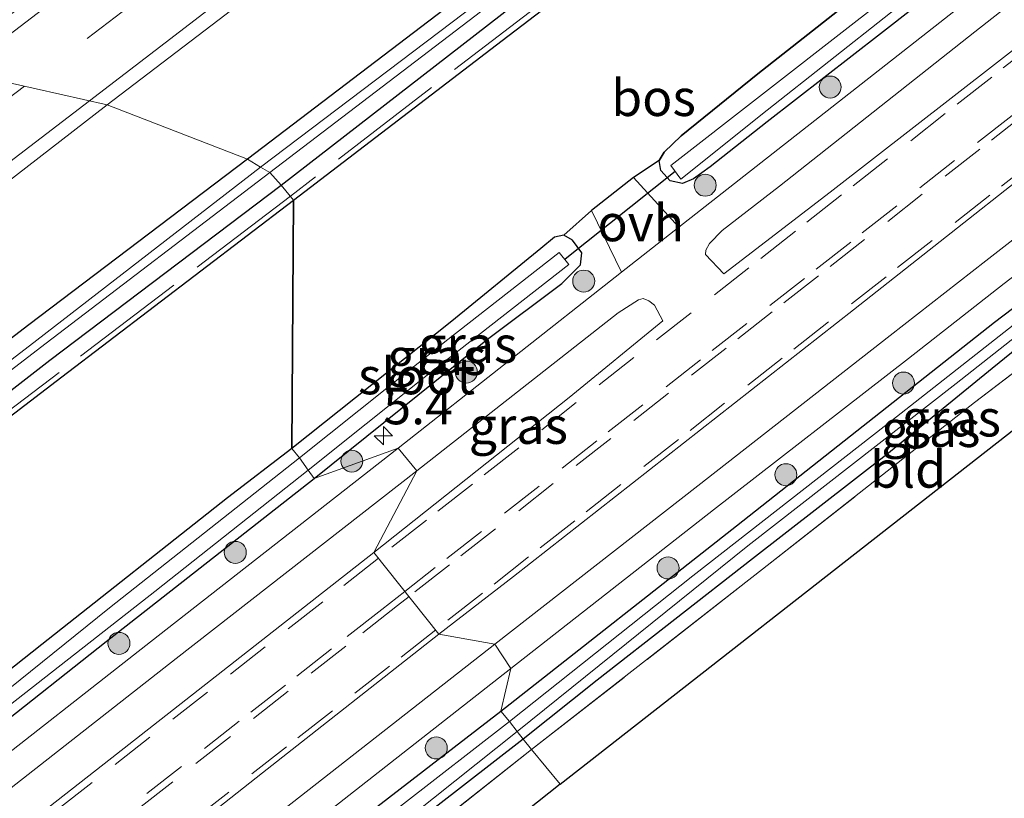
# Model space of a CAD drawing. Units: metres. Extents: x 249997 to 253698, y 465589 to 468751.
# Drawn here: x 251127 to 251195, y 466504 to 466557 of the extents above; entities that cross this region are included whole.
import ezdxf
from ezdxf.enums import TextEntityAlignment as Align

# ---------------------------------------------------------------- set-up
doc = ezdxf.new("R2010")
doc.units = ezdxf.units.M
doc.linetypes.add('IE-TERREINAFSCHEIDING', pattern=[10, 8, -2])
doc.linetypes.add('VW-3-9_STREEP', pattern=[12, 3, -9])
doc.layers.get('0').update_dxf_attribs({"lineweight": 25})
for name, color, linetype, lineweight in [('B-ME-AM-KILOMETR-S-B1', 7, 'Continuous', 18), ('B-ME-GR-BOOM-S-B1', 93, 'Continuous', 18), ('B-ME-IE-GRASLAND-GV-B6', 93, 'Continuous', 18), ('B-ME-IE-GRONDWERKLIJN-GROND_INGERICHT-GV-B6', 253, 'Continuous', 18), ('B-ME-IE-HULPGEOMETRIE-L-B1', 53, 'Continuous', 18), ('B-ME-IE-TERREINAFSCHEIDING-RASTERHEKWERK-L-B1', 8, 'IE-TERREINAFSCHEIDING', 18), ('B-ME-OG-WATER-GV-B6', 153, 'Continuous', 18), ('B-ME-VH-VERH_SOORT-BITUMEN-GV-B6', 8, 'IE-TERREINAFSCHEIDING-NATUURLIJK-HOUTWAL', 18), ('B-ME-VH-VERH_SOORT-ONVERHARD-GV-B6', 8, 'Continuous', 18), ('B-ME-VW-MARKERING-39STREEP-015-L-B1', 255, 'VW-3-9_STREEP', 18), ('B-ME-VW-MARKERING-STREEP-015-L-B1', 7, 'Continuous', 18)]:
    doc.layers.add(name, color=color, linetype=linetype, lineweight=lineweight)
for name, color, linetype in [('B-ME-GR-BOS-GV-B6', 10, 'Continuous'), ('B-ME-GW-INSTEEKWATERGANG-L-B1', 10, 'Continuous'), ('B-ME-KG-KADASTRAAL-OPNAMEDTMGRENS-L-B1', 10, 'Continuous'), ('B-ME-KW-DUIKER-L-B1', 10, 'Continuous')]:
    doc.layers.add(name, color=color, linetype=linetype)
doc.styles.add('NLCS-ISO', font='NLCS-ISO.TTF')
doc.linetypes.add('IE-TERREINAFSCHEIDING-NATUURLIJK-HOUTWAL', pattern='A,7,-1.5,[67,NLCS.SHX,S=0.75,R=45,X=0,Y=0],-1.5,7,-1.5,[70,NLCS.SHX,S=0.75,R=0,X=0,Y=0],-1.5', length=20)

# ---------------------------------------------------------------- blocks, each defined once
blk = doc.blocks.new('hecto')
for p, q in [((0, 0.625), (-0.625, 0)), ((0, -0.625), (0, 0.625)), ((-0.625, 0), (0.625, 0)), ((0.625, 0), (0, -0.625))]:
    blk.add_line(p, q)
blk = doc.blocks.new('boom')
h = blk.add_hatch(color=256)
edge = h.paths.add_edge_path()
edge.add_arc((0, 0), 0.75, 0, 360)
blk.add_circle((0, 0), 0.75)

msp = doc.modelspace()

# ---------------------------------------------------------------- linework, layer by layer
at = {"layer": 'B-ME-GR-BOS-GV-B6'}
for points in [[(251145.91, 466528.179, 26.762), (251146.019, 466545.145, 26.861), (251160.259, 466556.029, 26.892), (251173.962, 466566.502, 26.921), (251187.67, 466576.98, 26.951), (251191.009, 466579.688, 27.1), (251196.745, 466573.073, 26.959), (251199.002, 466571.149, 26.919), (251189.344, 466562.937, 26.862), (251177.707, 466553.76, 26.862), (251172.474, 466549.526, 26.862), (251171.32, 466548.412, 26.862), (251170.979, 466547.837, 26.891), (251169.237, 466546.682, 27.084), (251166.353, 466544.419, 27.133), (251164.465, 466542.751, 27.02), (251163.836, 466542.601, 26.999), (251162.895, 466541.835, 26.999), (251156.826, 466536.878, 26.951), (251145.91, 466528.179, 26.762)], [(250960.953, 466399.131, 26.915), (250984.576, 466416.787, 26.876), (251002.779, 466431.515, 26.814), (251021.549, 466446.534, 26.791), (251038.774, 466460.227, 26.707), (251037.4, 466462.224, 26.731), (251040.323, 466464.433, 27.021), (251046.248, 466468.519, 26.783), (251053.056, 466474.09, 26.661), (251059.808, 466479.251, 26.676), (251077.576, 466492.831, 26.714), (251095.088, 466506.216, 26.752), (251112.695, 466519.674, 26.789), (251130.227, 466533.075, 26.827), (251146.019, 466545.145, 26.861), (251145.91, 466528.179, 26.762)], [(251145.91, 466528.179, 26.762), (251141.53, 466524.818, 26.616), (251128.851, 466514.813, 26.511), (251116.867, 466505.329, 26.572), (251101.469, 466493.525, 26.564), (251088.436, 466483.196, 26.624), (251076.203, 466473.952, 26.624), (251066.363, 466466.104, 26.782)]]:
    msp.add_polyline3d(points, dxfattribs=at)
at = {"layer": 'B-ME-GW-INSTEEKWATERGANG-L-B1'}
for points in [[(251405.482, 466750.434, 26.783), (251388.051, 466736.734, 26.772), (251371.659, 466724.248, 26.871), (251356.586, 466712.769, 26.916), (251340.836, 466700.168, 26.828), (251324.678, 466687.758, 26.787), (251308.609, 466675.446, 26.828), (251292.117, 466662.55, 26.788), (251276.379, 466650.555, 26.801), (251259.183, 466637.318, 26.832), (251242.749, 466624.541, 26.757), (251226.114, 466611.883, 26.803), (251209.657, 466599.353, 26.86), (251193.554, 466586.994, 26.873), (251176.015, 466573.532, 26.887), (251160.398, 466561.286, 26.767), (251142.895, 466547.932, 26.806)], [(251145.195, 466546.164, 26.973), (251162.775, 466559.809, 26.92), (251177.57, 466571.284, 26.972), (251195.018, 466584.594, 27.125), (251211.596, 466597.382, 27.208), (251227.658, 466609.934, 27.082), (251243.585, 466622.25, 27.06), (251259.789, 466634.471, 27.339), (251278.296, 466648.503, 27.491), (251295.378, 466661.527, 27.729), (251309.51, 466672.462, 27.68), (251325.506, 466684.923, 27.666), (251342.823, 466698.308, 27.684), (251359.037, 466710.171, 27.831), (251358.583, 466710.65, 27.613), (251375.464, 466723.68, 27.611), (251390.684, 466735.629, 27.503), (251407.954, 466748.911, 27.557)], [(251170.979, 466547.837, 26.891), (251171.32, 466548.412, 26.862), (251172.474, 466549.526, 26.862), (251177.707, 466553.76, 26.862), (251189.344, 466562.937, 26.862), (251199.002, 466571.149, 26.919), (251209.788, 466579.596, 27.217), (251222.156, 466589.527, 27.213), (251236.982, 466601.001, 27.227), (251252.378, 466612.915, 27.241), (251268.394, 466625.651, 27.528)], [(251160.167, 466510.256, 26.923), (251176.263, 466522.904, 27.028), (251193.851, 466536.812, 27.012), (251204.236, 466544.67, 26.991), (251212.216, 466550.757, 26.991), (251217.186, 466554.879, 26.991), (251226.159, 466561.778, 26.975), (251235.11, 466568.664, 26.935), (251244.892, 466575.855, 26.887), (251253.687, 466582.757, 26.891), (251260.891, 466588.341, 27.008), (251270.842, 466595.798, 27.153), (251280.124, 466603.021, 27.153), (251291.715, 466611.811, 27.237), (251299.987, 466618.21, 27.314), (251304.446, 466621.9, 27.455), (251305.936, 466623.039, 27.455), (251306.699, 466623.319, 27.455), (251307.67, 466623.198, 27.455), (251308.317, 466622.848, 27.455), (251309.053, 466622.311, 27.455), (251310.297, 466621.23, 27.419), (251311.562, 466620.387, 27.379)], [(251260.136, 466614.892, 27.016), (251248.697, 466605.892, 27.016), (251234.74, 466594.895, 27.028), (251223.666, 466586.24, 27.052), (251209.159, 466574.975, 26.979), (251195.132, 466563.574, 27.072), (251186.088, 466556.481, 27.052), (251178.348, 466550.475, 26.903), (251174.451, 466547.4, 26.895), (251173.327, 466546.584, 26.895), (251172.566, 466546.263, 26.895), (251171.728, 466546.464, 26.891), (251171.091, 466547.158, 26.891), (251170.979, 466547.837, 26.891)], [(251217.348, 466550.941, 26.854), (251216.632, 466551.439, 26.697), (251212.644, 466548.412, 26.701), (251206.51, 466543.789, 26.701), (251199.71, 466538.506, 26.753), (251193.71, 466533.637, 26.794), (251186.502, 466527.767, 26.919), (251177.346, 466520.658, 26.931), (251166.757, 466512.385, 26.947), (251161.686, 466508.356, 26.943)], [(251142.895, 466547.932, 26.806), (251127.961, 466536.63, 26.851), (251110.125, 466522.923, 26.831), (251093.042, 466510.026, 26.862), (251075.023, 466495.887, 26.844), (251057.846, 466483.024, 26.79), (251041.552, 466470.519, 26.831), (251025.054, 466457.724, 26.781), (251011.519, 466447.27, 26.821)], [(250944.003, 466391.597, 27.135), (250962.218, 466405.858, 26.915), (250978.288, 466418.194, 26.813), (250995.262, 466431.373, 26.786), (251013.114, 466444.713, 26.792), (251027.309, 466455.69, 26.888), (251035.695, 466462.298, 26.814), (251040.059, 466465.379, 27.042), (251042.886, 466467.633, 27.082), (251044.832, 466469.115, 26.971), (251059.141, 466480.413, 26.739), (251076.832, 466493.797, 26.7), (251094.275, 466507.444, 26.588), (251111.986, 466520.68, 26.582), (251129.404, 466534.224, 26.745), (251145.195, 466546.164, 26.973)], [(251147.43, 466526.147, 26.903), (251159.265, 466535.658, 26.903), (251164.344, 466539.445, 27.056), (251165.613, 466540.712, 27.056), (251165.695, 466541.542, 27.056), (251165.069, 466542.415, 27.052), (251164.465, 466542.751, 27.02), (251163.836, 466542.601, 26.999), (251162.895, 466541.835, 26.999), (251156.826, 466536.878, 26.951), (251145.91, 466528.179, 26.762)], [(251145.91, 466528.179, 26.762), (251141.53, 466524.818, 26.616), (251128.851, 466514.813, 26.511), (251116.867, 466505.329, 26.572), (251101.469, 466493.525, 26.564), (251088.436, 466483.196, 26.624), (251076.203, 466473.952, 26.624), (251066.363, 466466.104, 26.782)], [(250984.472, 466398.381, 27.021), (250998.132, 466409.008, 27.029), (251012.177, 466420.171, 26.997), (251022.408, 466428.391, 26.993), (251037.885, 466440.44, 27.001), (251051.92, 466451.318, 26.984), (251067.065, 466463.192, 27.061), (251084.11, 466476.424, 26.993), (251101.225, 466489.942, 26.794), (251117.712, 466502.724, 26.734), (251133.239, 466515.021, 26.758), (251147.43, 466526.147, 26.903)], [(251079.768, 466430.131, 26.891), (251075.822, 466434.654, 26.887), (251073.499, 466437.023, 26.883), (251072.304, 466438.31, 26.814), (251071.534, 466439.28, 26.814), (251071.223, 466439.938, 26.786), (251071.387, 466440.427, 26.786), (251072.058, 466440.942, 26.786), (251073.955, 466442.445, 26.814), (251080.284, 466447.329, 26.863), (251088.813, 466454.197, 26.871), (251096.866, 466460.792, 26.903), (251104.573, 466466.863, 26.895), (251112.214, 466472.945, 26.908), (251123.469, 466481.73, 26.831), (251140.059, 466494.733, 26.883), (251160.167, 466510.256, 26.923)], [(251161.686, 466508.356, 26.943), (251146.019, 466496.185, 26.952), (251127.478, 466481.766, 27.025), (251114.699, 466471.677, 26.944), (251101.004, 466461.009, 26.867), (251090.749, 466452.928, 26.871), (251079.89, 466444.404, 26.831), (251075.145, 466440.856, 26.823), (251073.699, 466439.684, 26.851), (251073.48, 466439.304, 26.879), (251074.509, 466438.424, 26.993)]]:
    msp.add_polyline3d(points, dxfattribs=at)
at = {"layer": 'B-ME-IE-GRASLAND-GV-B6'}
for points in [[(251143.765, 466547.383, 25.822), (251142.895, 466547.932, 26.806), (251160.398, 466561.286, 26.767), (251176.015, 466573.532, 26.887), (251193.554, 466586.994, 26.873), (251209.657, 466599.353, 26.86), (251226.114, 466611.883, 26.803), (251242.749, 466624.541, 26.757), (251259.183, 466637.318, 26.832), (251276.379, 466650.555, 26.801), (251292.117, 466662.55, 26.788), (251308.609, 466675.446, 26.828)], [(251308.609, 466675.446, 26.828), (251292.117, 466662.55, 26.788), (251276.379, 466650.555, 26.801), (251259.183, 466637.318, 26.832), (251242.749, 466624.541, 26.757), (251226.114, 466611.883, 26.803), (251209.657, 466599.353, 26.86), (251193.554, 466586.994, 26.873), (251176.015, 466573.532, 26.887), (251160.398, 466561.286, 26.767), (251142.895, 466547.932, 26.806)], [(251309.245, 466674.825, 26.092), (251292.501, 466661.884, 26.063), (251276.951, 466649.962, 26.085), (251259.446, 466636.514, 26.045), (251243.096, 466623.819, 25.99), (251226.713, 466611.292, 25.978), (251210.429, 466598.718, 25.987), (251193.361, 466585.656, 26.016), (251176.684, 466572.702, 25.868), (251161.158, 466560.549, 25.94), (251143.765, 466547.383, 25.822)], [(251145.195, 466546.164, 26.973), (251144.407, 466547.028, 25.773), (251161.559, 466560.117, 25.839), (251176.986, 466572.14, 25.854), (251194.135, 466585.325, 25.957), (251210.698, 466598.17, 25.973), (251227.148, 466610.841, 25.955), (251243.389, 466623.314, 26.006), (251259.734, 466635.952, 26.04), (251277.316, 466649.443, 26.088), (251292.754, 466661.521, 26.091), (251309.523, 466674.466, 26.116)], [(251142.895, 466547.932, 26.806), (251133.302, 466551.642, 27.264), (251149.36, 466563.9, 27.261), (251165.112, 466575.989, 27.248), (251181.252, 466588.32, 27.267), (251196.416, 466599.999, 27.271), (251212.6, 466612.452, 27.268), (251228.3, 466624.46, 27.254), (251244.351, 466636.819, 27.251), (251259.841, 466648.789, 27.255), (251276.162, 466661.325, 27.28), (251292.24, 466673.74, 27.263)], [(251309.51, 466672.462, 27.68), (251295.378, 466661.527, 27.729), (251278.296, 466648.503, 27.491), (251259.789, 466634.471, 27.339), (251243.585, 466622.25, 27.06), (251227.658, 466609.934, 27.082), (251211.596, 466597.382, 27.208), (251195.018, 466584.594, 27.125), (251177.57, 466571.284, 26.972), (251162.775, 466559.809, 26.92), (251145.195, 466546.164, 26.973)], [(251159.766, 466514.837, 27.16), (251155.953, 466515.521, 27.274), (251161.029, 466519.46, 27.25), (251184.246, 466537.644, 27.403), (251202.415, 466551.982, 27.431), (251222.939, 466568.224, 27.423), (251241.078, 466582.389, 27.556), (251260.752, 466597.835, 27.58), (251280.292, 466613.15, 27.685), (251297.967, 466627.214, 27.903), (251313.562, 466639.45, 28.109), (251325.552, 466648.787, 28.161), (251338.547, 466659.024, 28.185), (251352.069, 466669.507, 28.117)], [(251182.647, 466545.681, 27.383), (251175.39, 466540.104, 27.394), (251174.144, 466541.438, 27.259), (251174.157, 466541.731, 27.276), (251174.404, 466542.169, 27.282), (251175.287, 466543.074, 27.297), (251179.184, 466546.1, 27.33), (251192.516, 466556.621, 27.366), (251205.989, 466567.202, 27.387), (251220.235, 466578.351, 27.436), (251235.342, 466590.215, 27.437), (251250.263, 466601.917, 27.536), (251264.652, 466613.254, 27.625), (251279.204, 466624.696, 27.775), (251292.82, 466635.351, 27.904), (251306.831, 466646.348, 27.996), (251309.896, 466648.741, 28.003), (251312.138, 466650.491, 27.996), (251313.653, 466651.86, 27.992), (251315.321, 466653.695, 27.989), (251316.9, 466655.644, 27.981), (251319.084, 466658.612, 27.959), (251321.566, 466662.064, 27.918), (251323.634, 466664.408, 27.899)], [(251330.584, 466664.014, 28.246), (251322.94, 466657.217, 28.27), (251314.727, 466649.981, 28.153), (251306.472, 466642.83, 28.016), (251293.229, 466632.264, 27.907), (251277.817, 466620.206, 27.762), (251258.625, 466605.075, 27.576), (251238.156, 466589.061, 27.528), (251220.088, 466574.907, 27.459), (251199.56, 466558.858, 27.411), (251182.647, 466545.681, 27.383)], [(251268.394, 466625.651, 27.528), (251252.378, 466612.915, 27.241), (251236.982, 466601.001, 27.227), (251222.156, 466589.527, 27.213), (251209.788, 466579.596, 27.217), (251199.002, 466571.149, 26.919), (251196.745, 466573.073, 26.959), (251191.009, 466579.688, 27.1), (251187.67, 466576.98, 26.951), (251173.962, 466566.502, 26.921), (251160.259, 466556.029, 26.892), (251146.019, 466545.145, 26.861), (251145.195, 466546.164, 26.973), (251162.775, 466559.809, 26.92), (251177.57, 466571.284, 26.972), (251195.018, 466584.594, 27.125), (251211.596, 466597.382, 27.208), (251227.658, 466609.934, 27.082), (251243.585, 466622.25, 27.06), (251259.789, 466634.471, 27.339)], [(251260.136, 466614.892, 27.016), (251248.697, 466605.892, 27.016), (251234.74, 466594.895, 27.028), (251223.666, 466586.24, 27.052), (251209.159, 466574.975, 26.979), (251195.132, 466563.574, 27.072), (251186.088, 466556.481, 27.052), (251178.348, 466550.475, 26.903), (251174.451, 466547.4, 26.895), (251173.327, 466546.584, 26.895), (251172.566, 466546.263, 26.895), (251171.728, 466546.464, 26.891), (251171.091, 466547.158, 26.891), (251170.979, 466547.837, 26.891), (251171.32, 466548.412, 26.862), (251172.474, 466549.526, 26.862), (251177.707, 466553.76, 26.862), (251189.344, 466562.937, 26.862), (251199.002, 466571.149, 26.919), (251209.788, 466579.596, 27.217), (251222.156, 466589.527, 27.213), (251236.982, 466601.001, 27.227), (251252.378, 466612.915, 27.241), (251268.394, 466625.651, 27.528)], [(251268.087, 466622.976, 26.084), (251253.491, 466611.505, 26.084), (251239.445, 466600.632, 26.048), (251225.763, 466589.944, 26.092), (251210.545, 466578.044, 26.205), (251198.595, 466568.373, 26.193), (251184.089, 466557.08, 26.084), (251171.764, 466547.503, 26.084)], [(251263.503, 466614.888, 27.577), (251248.879, 466603.429, 27.472), (251234.16, 466591.875, 27.379), (251218.926, 466579.871, 27.391), (251204.722, 466568.749, 27.333), (251191.288, 466558.18, 27.33), (251177.926, 466547.677, 27.287), (251172.315, 466543.302, 27.225), (251169.237, 466546.682, 27.084), (251170.979, 466547.837, 26.891), (251171.091, 466547.158, 26.891), (251171.728, 466546.464, 26.891), (251172.566, 466546.263, 26.895), (251173.327, 466546.584, 26.895), (251174.451, 466547.4, 26.895), (251178.348, 466550.475, 26.903), (251186.088, 466556.481, 27.052), (251195.132, 466563.574, 27.072), (251209.159, 466574.975, 26.979), (251223.666, 466586.24, 27.052), (251234.74, 466594.895, 27.028), (251248.697, 466605.892, 27.016), (251260.136, 466614.892, 27.016)], [(251171.764, 466547.503, 26.084), (251172.452, 466546.571, 26.084), (251178.344, 466551.279, 26.084), (251190.98, 466561.26, 26.084), (251200.531, 466568.709, 26.104), (251209.574, 466576.196, 26.104), (251225.517, 466588.849, 26.104), (251241.491, 466601.14, 26.104), (251258.947, 466614.897, 26.209)], [(251259.494, 466590.415, 27.428), (251252.912, 466585.325, 27.404), (251245.853, 466579.931, 27.379), (251238.674, 466574.39, 27.334), (251231.941, 466569.267, 27.293), (251228.345, 466566.571, 27.279), (251225.052, 466564.108, 27.249), (251220.888, 466561.025, 27.25), (251216.979, 466558.149, 27.27), (251213.419, 466555.493, 27.29), (251210.118, 466553.292, 27.288), (251206.832, 466551.069, 27.29), (251203.734, 466548.856, 27.284), (251201.445, 466547.176, 27.276), (251199.284, 466545.561, 27.264), (251196.552, 466543.541, 27.269), (251193.274, 466541.006, 27.265), (251186.737, 466535.897, 27.249), (251173.614, 466525.646, 27.231), (251159.766, 466514.837, 27.16)], [(251263.836, 466589.462, 26.443), (251251.139, 466579.673, 26.431), (251241.571, 466572.266, 26.318), (251231.342, 466564.478, 26.294), (251221.092, 466556.614, 26.294), (251214.595, 466551.591, 26.278), (251205.906, 466544.918, 26.278), (251195.77, 466537.112, 26.278), (251186.544, 466529.84, 26.274), (251173.276, 466519.498, 26.274), (251160.757, 466509.557, 26.274)], [(251160.757, 466509.557, 26.274), (251160.167, 466510.256, 26.923), (251176.263, 466522.904, 27.028), (251193.851, 466536.812, 27.012), (251204.236, 466544.67, 26.991), (251212.216, 466550.757, 26.991), (251217.186, 466554.879, 26.991), (251226.159, 466561.778, 26.975), (251235.11, 466568.664, 26.935), (251244.892, 466575.855, 26.887), (251253.687, 466582.757, 26.891), (251260.891, 466588.341, 27.008)], [(251161.686, 466508.356, 26.943), (251161.298, 466508.879, 26.306), (251177.027, 466521.553, 26.233), (251191.237, 466532.628, 26.153), (251202.819, 466541.74, 26.036), (251211.26, 466548.174, 26.298), (251215.996, 466551.873, 26.153), (251216.407, 466552.16, 26.153), (251217.203, 466552.016, 26.149), (251220.533, 466549.354, 26.31), (251219.846, 466548.765, 26.81), (251217.348, 466550.941, 26.854), (251216.632, 466551.439, 26.697), (251212.644, 466548.412, 26.701), (251206.51, 466543.789, 26.701), (251199.71, 466538.506, 26.753), (251193.71, 466533.637, 26.794), (251186.502, 466527.767, 26.919), (251177.346, 466520.658, 26.931), (251166.757, 466512.385, 26.947), (251161.686, 466508.356, 26.943)], [(250947.192, 466409.223, 27.33), (250957.189, 466416.897, 27.283), (250968.205, 466425.299, 27.281), (250978.836, 466433.383, 27.269), (250988.795, 466440.977, 27.246), (250997.765, 466447.829, 27.263), (251005.718, 466453.971, 27.28), (251010.152, 466457.332, 27.266), (251022.392, 466466.696, 27.232), (251037.997, 466478.666, 27.258), (251053.963, 466490.785, 27.235), (251070.036, 466503.156, 27.247), (251085.799, 466515.138, 27.246), (251101.614, 466527.253, 27.229), (251117.755, 466539.612, 27.251), (251133.302, 466551.642, 27.264), (251142.895, 466547.932, 26.806)], [(251161.686, 466508.356, 26.943), (251166.757, 466512.385, 26.947), (251177.346, 466520.658, 26.931), (251186.502, 466527.767, 26.919), (251193.71, 466533.637, 26.794), (251199.71, 466538.506, 26.753), (251206.51, 466543.789, 26.701), (251212.644, 466548.412, 26.701), (251216.632, 466551.439, 26.697), (251217.348, 466550.941, 26.854), (251207.207, 466542.567, 26.999), (251192.492, 466531.329, 26.983), (251178.031, 466519.95, 27.044), (251162.276, 466507.637, 27.177), (251161.686, 466508.356, 26.943)], [(251142.895, 466547.932, 26.806), (251127.961, 466536.63, 26.851), (251110.125, 466522.923, 26.831), (251093.042, 466510.026, 26.862), (251075.023, 466495.887, 26.844), (251057.846, 466483.024, 26.79), (251041.552, 466470.519, 26.831), (251025.054, 466457.724, 26.781), (251011.519, 466447.27, 26.821), (250993.873, 466433.854, 26.825), (250976.136, 466420.341, 26.871), (250959.473, 466407.488, 26.883), (250942.163, 466394.486, 26.948)], [(250942.163, 466394.486, 26.948), (250959.473, 466407.488, 26.883), (250976.136, 466420.341, 26.871), (250993.873, 466433.854, 26.825), (251011.519, 466447.27, 26.821), (251025.054, 466457.724, 26.781), (251041.552, 466470.519, 26.831), (251057.846, 466483.024, 26.79), (251075.023, 466495.887, 26.844), (251093.042, 466510.026, 26.862), (251110.125, 466522.923, 26.831), (251127.961, 466536.63, 26.851), (251142.895, 466547.932, 26.806), (251143.765, 466547.383, 25.822)], [(250942.766, 466392.425, 25.658), (250961.381, 466406.733, 25.635), (250977.219, 466418.899, 25.583), (250995.285, 466432.736, 25.645), (251012.396, 466445.656, 25.62), (251026.716, 466456.642, 25.675), (251043.865, 466470.021, 25.694), (251058.743, 466481.323, 25.689), (251076.366, 466494.71, 25.684), (251094.052, 466508.35, 25.778), (251111.009, 466521.436, 25.672), (251129.149, 466535.37, 25.707), (251144.407, 466547.028, 25.773), (251145.195, 466546.164, 26.973)], [(251143.765, 466547.383, 25.822), (251128.519, 466535.58, 25.747), (251110.804, 466521.961, 25.775), (251093.777, 466509.023, 25.82), (251075.9, 466495.181, 25.671), (251058.362, 466481.777, 25.705), (251042.388, 466469.745, 25.737), (251025.853, 466456.76, 25.672), (251012.21, 466446.502, 25.819), (250994.825, 466433.236, 25.677), (250976.579, 466419.253, 25.687), (250960.524, 466406.81, 25.663), (250942.896, 466393.417, 25.651)], [(250944.003, 466391.597, 27.135), (250962.218, 466405.858, 26.915), (250978.288, 466418.194, 26.813), (250995.262, 466431.373, 26.786), (251013.114, 466444.713, 26.792), (251027.309, 466455.69, 26.888), (251035.695, 466462.298, 26.814), (251040.059, 466465.379, 27.042), (251042.886, 466467.633, 27.082), (251044.832, 466469.115, 26.971), (251059.141, 466480.413, 26.739), (251076.832, 466493.797, 26.7), (251094.275, 466507.444, 26.588), (251111.986, 466520.68, 26.582), (251129.404, 466534.224, 26.745), (251145.195, 466546.164, 26.973), (251146.019, 466545.145, 26.861)], [(251145.195, 466546.164, 26.973), (251129.404, 466534.224, 26.745), (251111.986, 466520.68, 26.582), (251094.275, 466507.444, 26.588), (251076.832, 466493.797, 26.7), (251059.141, 466480.413, 26.739), (251044.832, 466469.115, 26.971), (251042.886, 466467.633, 27.082), (251040.059, 466465.379, 27.042), (251035.695, 466462.298, 26.814), (251027.309, 466455.69, 26.888), (251013.114, 466444.713, 26.792), (250995.262, 466431.373, 26.786), (250978.288, 466418.194, 26.813), (250962.218, 466405.858, 26.915), (250944.003, 466391.597, 27.135)], [(251146.019, 466545.145, 26.861), (251130.227, 466533.075, 26.827), (251112.695, 466519.674, 26.789), (251095.088, 466506.216, 26.752), (251077.576, 466492.831, 26.714), (251059.808, 466479.251, 26.676), (251053.056, 466474.09, 26.661), (251046.248, 466468.519, 26.783), (251040.323, 466464.433, 27.021), (251037.4, 466462.224, 26.731), (251038.774, 466460.227, 26.707), (251021.549, 466446.534, 26.791), (251002.779, 466431.515, 26.814), (250984.576, 466416.787, 26.876), (250960.953, 466399.131, 26.915)], [(251168.407, 466540.212, 27.228), (251153.17, 466528.211, 27.248), (251147.43, 466526.147, 26.903), (251159.265, 466535.658, 26.903), (251164.344, 466539.445, 27.056), (251165.613, 466540.712, 27.056), (251165.695, 466541.542, 27.056), (251165.069, 466542.415, 27.052), (251164.465, 466542.751, 27.02), (251166.353, 466544.419, 27.133), (251168.407, 466540.212, 27.228)], [(251204.236, 466544.67, 26.991), (251193.851, 466536.812, 27.012), (251176.263, 466522.904, 27.028), (251160.167, 466510.256, 26.923), (251160.852, 466513.169, 27.112), (251174.683, 466523.997, 27.186), (251187.983, 466534.319, 27.206), (251194.524, 466539.437, 27.205), (251197.712, 466541.893, 27.222)], [(251147.43, 466526.147, 26.903), (251147.026, 466526.715, 26.153), (251154.932, 466533.042, 26.153), (251164.819, 466540.741, 26.153), (251164.162, 466541.569, 26.153), (251156.556, 466535.623, 26.153), (251146.434, 466527.546, 26.153), (251145.91, 466528.179, 26.762), (251156.826, 466536.878, 26.951), (251162.895, 466541.835, 26.999), (251163.836, 466542.601, 26.999), (251164.465, 466542.751, 27.02), (251165.069, 466542.415, 27.052), (251165.695, 466541.542, 27.056), (251165.613, 466540.712, 27.056), (251164.344, 466539.445, 27.056), (251159.265, 466535.658, 26.903), (251147.43, 466526.147, 26.903)], [(251171.23, 466536.906, 27.407), (251164.844, 466531.667, 27.391), (251151.506, 466521.083, 27.375), (251154.441, 466526.663, 27.301), (251168.181, 466537.449, 27.275), (251169.557, 466538.344, 27.281), (251169.88, 466538.42, 27.264), (251170.275, 466538.267, 27.27), (251170.648, 466537.958, 27.309), (251171.23, 466536.906, 27.407)], [(251067.065, 466463.192, 27.061), (251084.11, 466476.424, 26.993), (251101.225, 466489.942, 26.794), (251117.712, 466502.724, 26.734), (251133.239, 466515.021, 26.758), (251147.43, 466526.147, 26.903), (251153.17, 466528.211, 27.248), (251136.789, 466515.408, 27.227), (251123.186, 466504.75, 27.21), (251109.022, 466493.658, 27.2), (251095.071, 466482.792, 27.191), (251078.784, 466470.09, 27.185), (251064.182, 466458.651, 27.189)], [(251066.363, 466466.104, 26.782), (251076.203, 466473.952, 26.624), (251088.436, 466483.196, 26.624), (251101.469, 466493.525, 26.564), (251116.867, 466505.329, 26.572), (251128.851, 466514.813, 26.511), (251141.53, 466524.818, 26.616), (251145.91, 466528.179, 26.762), (251146.434, 466527.546, 26.153), (251133.463, 466517.316, 26.154), (251120.436, 466506.813, 26.154), (251107.692, 466497.164, 26.154), (251093.746, 466486.156, 26.154), (251078.745, 466474.483, 26.154), (251064.407, 466463.233, 26.155)], [(251151.506, 466521.083, 27.375), (251133.947, 466507.319, 27.239), (251119.49, 466496.016, 27.235), (251100.827, 466481.354, 27.373), (251082.595, 466467.016, 27.304), (251062.99, 466451.557, 27.385), (251060.954, 466449.96, 27.431), (251059.197, 466452.293, 27.209), (251065.364, 466457.082, 27.23), (251079.888, 466468.429, 27.233), (251096.361, 466481.259, 27.235), (251110.196, 466492.098, 27.244), (251124.529, 466503.291, 27.259), (251138.03, 466513.861, 27.282), (251154.441, 466526.663, 27.301), (251151.506, 466521.083, 27.375)], [(251069.257, 466465.598, 26.155), (251082.975, 466476.4, 26.154), (251095.117, 466485.86, 26.154), (251103.78, 466492.872, 26.154), (251113.032, 466500.159, 26.154), (251124.593, 466509.076, 26.154), (251136.561, 466518.418, 26.154), (251147.026, 466526.715, 26.153), (251147.43, 466526.147, 26.903), (251133.239, 466515.021, 26.758), (251117.712, 466502.724, 26.734), (251101.225, 466489.942, 26.794), (251084.11, 466476.424, 26.993), (251067.065, 466463.192, 27.061)], [(251159.766, 466514.837, 27.16), (251146.576, 466504.505, 27.144), (251132.516, 466493.514, 27.159), (251118.533, 466482.549, 27.157), (251104.502, 466471.56, 27.166), (251090.857, 466460.873, 27.206), (251077.041, 466450.03, 27.206), (251071.32, 466445.547, 27.168), (251070.602, 466445.258, 27.179), (251070.816, 466446.28, 27.264), (251071.745, 466449.486, 27.276), (251075.681, 466452.445, 27.284), (251081.851, 466457.307, 27.3), (251091.263, 466464.544, 27.296), (251102.973, 466473.973, 27.231), (251113.476, 466482.178, 27.256), (251127.568, 466493.161, 27.183), (251143.916, 466506.044, 27.195), (251155.953, 466515.521, 27.274), (251159.766, 466514.837, 27.16)], [(251147.808, 466502.938, 27.083), (251160.852, 466513.169, 27.112), (251160.167, 466510.256, 26.923)], [(251140.059, 466494.733, 26.883), (251160.167, 466510.256, 26.923), (251160.757, 466509.557, 26.274), (251145.889, 466497.989, 26.272)], [(251160.167, 466510.256, 26.923), (251140.059, 466494.733, 26.883)], [(251152.773, 466502.089, 26.442), (251161.298, 466508.879, 26.306), (251161.686, 466508.356, 26.943), (251146.019, 466496.185, 26.952)], [(251162.276, 466507.637, 27.177), (251147.559, 466496.019, 27.061), (251121.989, 466475.837, 27.09), (251104.81, 466462.404, 27.171), (251089.846, 466450.853, 27.086), (251079.349, 466442.595, 26.988), (251074.509, 466438.424, 26.993), (251073.48, 466439.304, 26.879), (251073.699, 466439.684, 26.851), (251075.145, 466440.856, 26.823), (251079.89, 466444.404, 26.831), (251090.749, 466452.928, 26.871), (251101.004, 466461.009, 26.867), (251114.699, 466471.677, 26.944), (251127.478, 466481.766, 27.025), (251146.019, 466496.185, 26.952), (251161.686, 466508.356, 26.943), (251162.276, 466507.637, 27.177)]]:
    msp.add_polyline3d(points, dxfattribs=at)
at = {"layer": 'B-ME-IE-GRONDWERKLIJN-GROND_INGERICHT-GV-B6'}
for points in [[(251162.276, 466507.637, 27.177), (251178.031, 466519.95, 27.044), (251192.492, 466531.329, 26.983), (251207.207, 466542.567, 26.999), (251217.348, 466550.941, 26.854), (251219.846, 466548.765, 26.81), (251164.211, 466505.268, 26.911), (251162.276, 466507.637, 27.177)], [(251162.276, 466507.637, 27.177), (251164.211, 466505.268, 26.911), (251078.302, 466437.041, 26.742), (251082.18, 466432.325, 26.782), (251081.021, 466431.114, 26.794), (251077.937, 466434.694, 26.802), (251074.509, 466438.424, 26.993), (251079.349, 466442.595, 26.988), (251089.846, 466450.853, 27.086), (251104.81, 466462.404, 27.171), (251121.989, 466475.837, 27.09), (251147.559, 466496.019, 27.061), (251162.276, 466507.637, 27.177)]]:
    msp.add_polyline3d(points, dxfattribs=at)
at = {"layer": 'B-ME-IE-HULPGEOMETRIE-L-B1'}
msp.add_polyline3d([(251164.211, 466505.268, 26.911), (251162.276, 466507.637, 27.177), (251161.686, 466508.356, 26.943), (251161.298, 466508.879, 26.306), (251160.757, 466509.557, 26.274), (251160.167, 466510.256, 26.923), (251160.852, 466513.169, 27.112), (251159.766, 466514.837, 27.16), (251155.953, 466515.521, 27.274), (251151.506, 466521.083, 27.375), (251154.441, 466526.663, 27.301), (251153.17, 466528.211, 27.248), (251147.43, 466526.147, 26.903), (251147.026, 466526.715, 26.153), (251146.434, 466527.546, 26.153), (251145.91, 466528.179, 26.762), (251146.019, 466545.145, 26.861), (251145.195, 466546.164, 26.973), (251144.407, 466547.028, 25.773), (251143.765, 466547.383, 25.822), (251142.895, 466547.932, 26.806), (251133.302, 466551.642, 27.264), (251121.989, 466554.188, 27.604), (251125.883, 466561.659, 27.515)], dxfattribs=at)
at = {"layer": 'B-ME-IE-TERREINAFSCHEIDING-RASTERHEKWERK-L-B1'}
for points in [[(251405.7071, 466745.9027, 27.5301), (251384.788, 466729.64, 27.602), (251370.693, 466718.387, 27.288), (251359.685, 466709.736, 27.597), (251343.486, 466697.38, 27.732), (251326.292, 466684.227, 27.717), (251310.234, 466671.913, 27.709), (251295.952, 466661.006, 27.749), (251278.77, 466647.767, 27.449), (251260.389, 466633.633, 27.32), (251244.377, 466621.417, 27.073), (251228.587, 466609.286, 27.084), (251212.186, 466596.487, 27.235), (251195.567, 466583.659, 27.162), (251178.308, 466570.532, 26.877), (251163.358, 466558.928, 26.848), (251145.826, 466545.412, 26.894), (251145.8118, 466545.4012, 26.894)], [(251162.276, 466507.637, 27.177), (251178.031, 466519.95, 27.044), (251192.492, 466531.329, 26.983), (251207.207, 466542.567, 26.999), (251217.348, 466550.941, 26.854)], [(251145.8118, 466545.4012, 26.894), (251130.041, 466533.382, 26.67), (251112.631, 466520.142, 26.728), (251094.793, 466506.548, 26.513), (251077.389, 466493.213, 26.609), (251059.632, 466479.652, 26.622), (251045.214, 466468.486, 26.937), (251043.398, 466467.095, 27.027), (251040.52, 466464.859, 26.995), (251036.299, 466461.61, 26.835), (251027.571, 466454.938, 26.884), (251013.906, 466444.5, 26.887), (251007.672, 466439.56, 26.84), (250998.29, 466432.408, 26.808), (250988.969, 466425.148, 26.82), (250979.416, 466417.661, 26.76), (250969.761, 466410.211, 26.798), (250960.252, 466402.842, 26.895), (250953.805, 466397.951, 26.971)], [(251162.276, 466507.637, 27.177), (251147.559, 466496.019, 27.061), (251121.989, 466475.837, 27.09), (251104.81, 466462.404, 27.171), (251089.846, 466450.853, 27.086), (251079.349, 466442.595, 26.988), (251074.509, 466438.424, 26.993)]]:
    msp.add_polyline3d(points, dxfattribs=at)
at = {"layer": 'B-ME-KG-KADASTRAAL-OPNAMEDTMGRENS-L-B1'}
for points in [[(251164.211, 466505.268, 26.911), (251219.846, 466548.765, 26.81), (251220.533, 466549.354, 26.31), (251220.958, 466549.674, 26.31), (251221.656, 466550.146, 26.874), (251270.452, 466588.096, 27.31), (251309.524, 466618.758, 27.504), (251310.05, 466619.191, 26.963), (251310.806, 466619.821, 26.963), (251311.562, 466620.387, 27.379), (251351.345, 466651.851, 27.721), (251396.295, 466685.909, 27.721), (251398.786, 466687.641, 27.681), (251404.546, 466691.431, 27.399), (251423.286, 466706.133, 27.303)], [(251164.211, 466505.268, 26.911), (251078.302, 466437.041, 26.742), (251082.18, 466432.325, 26.782), (251081.021, 466431.114, 26.794), (251080.591, 466430.764, 26.361), (251080.125, 466430.394, 26.357), (251079.768, 466430.131, 26.891), (251078.711, 466428.992, 27.045), (251075.9, 466426.186, 27.009), (251073.517, 466424.872, 27.061), (251061.076, 466416.952, 27.183), (251055.953, 466421.838, 27.146), (251049.386, 466416.615, 26.871), (251048.967, 466416.289, 26.495), (251048.415, 466415.833, 26.697), (250974.283, 466356.436, 27.029), (250939.4, 466328.787, 26.944), (250866.066, 466271.121, 26.713)]]:
    msp.add_polyline3d(points, dxfattribs=at)
at = {"layer": 'B-ME-KW-DUIKER-L-B1'}
msp.add_line((251172.066, 466547.093, 26.088), (251164.561, 466541.104, 26.088), dxfattribs=at)
at = {"layer": 'B-ME-OG-WATER-GV-B6'}
for points in [[(251144.407, 466547.028, 25.773), (251143.765, 466547.383, 25.822), (251161.158, 466560.549, 25.94), (251176.684, 466572.702, 25.868), (251193.361, 466585.656, 26.016), (251210.429, 466598.718, 25.987), (251226.713, 466611.292, 25.978), (251243.096, 466623.819, 25.99), (251259.446, 466636.514, 26.045), (251276.951, 466649.962, 26.085), (251292.501, 466661.884, 26.063), (251309.245, 466674.825, 26.092)], [(251309.523, 466674.466, 26.116), (251292.754, 466661.521, 26.091), (251277.316, 466649.443, 26.088), (251259.734, 466635.952, 26.04), (251243.389, 466623.314, 26.006), (251227.148, 466610.841, 25.955), (251210.698, 466598.17, 25.973), (251194.135, 466585.325, 25.957), (251176.986, 466572.14, 25.854), (251161.559, 466560.117, 25.839), (251144.407, 466547.028, 25.773)], [(251190.98, 466561.26, 26.084), (251178.344, 466551.279, 26.084), (251172.452, 466546.571, 26.084), (251171.764, 466547.503, 26.084), (251184.089, 466557.08, 26.084), (251198.595, 466568.373, 26.193), (251210.545, 466578.044, 26.205), (251225.763, 466589.944, 26.092), (251239.445, 466600.632, 26.048), (251253.491, 466611.505, 26.084), (251268.087, 466622.976, 26.084)], [(251275.324, 466597.076, 26.54), (251256.079, 466582.445, 26.366), (251239.026, 466569.611, 26.366), (251226.231, 466559.647, 26.362), (251217.414, 466553.173, 26.346), (251217.277, 466552.695, 26.346), (251220.958, 466549.674, 26.31), (251220.533, 466549.354, 26.31), (251217.203, 466552.016, 26.149), (251216.407, 466552.16, 26.153), (251215.996, 466551.873, 26.153), (251211.26, 466548.174, 26.298), (251202.819, 466541.74, 26.036), (251191.237, 466532.628, 26.153), (251177.027, 466521.553, 26.233), (251161.298, 466508.879, 26.306)], [(251161.298, 466508.879, 26.306), (251160.757, 466509.557, 26.274), (251173.276, 466519.498, 26.274), (251186.544, 466529.84, 26.274), (251195.77, 466537.112, 26.278), (251205.906, 466544.918, 26.278), (251214.595, 466551.591, 26.278), (251221.092, 466556.614, 26.294), (251231.342, 466564.478, 26.294), (251241.571, 466572.266, 26.318), (251251.139, 466579.673, 26.431), (251263.836, 466589.462, 26.443)], [(251144.407, 466547.028, 25.773), (251129.149, 466535.37, 25.707), (251111.009, 466521.436, 25.672), (251094.052, 466508.35, 25.778), (251076.366, 466494.71, 25.684), (251058.743, 466481.323, 25.689), (251043.865, 466470.021, 25.694), (251026.716, 466456.642, 25.675), (251012.396, 466445.656, 25.62), (250995.285, 466432.736, 25.645), (250977.219, 466418.899, 25.583), (250961.381, 466406.733, 25.635), (250942.766, 466392.425, 25.658)], [(250942.896, 466393.417, 25.651), (250960.524, 466406.81, 25.663), (250976.579, 466419.253, 25.687), (250994.825, 466433.236, 25.677), (251012.21, 466446.502, 25.819), (251025.853, 466456.76, 25.672), (251042.388, 466469.745, 25.737), (251058.362, 466481.777, 25.705), (251075.9, 466495.181, 25.671), (251093.777, 466509.023, 25.82), (251110.804, 466521.961, 25.775), (251128.519, 466535.58, 25.747), (251143.765, 466547.383, 25.822), (251144.407, 466547.028, 25.773)], [(251147.026, 466526.715, 26.153), (251146.434, 466527.546, 26.153), (251156.556, 466535.623, 26.153), (251164.162, 466541.569, 26.153), (251164.819, 466540.741, 26.153), (251154.932, 466533.042, 26.153), (251147.026, 466526.715, 26.153)], [(250992.137, 466406.282, 26.155), (251000.403, 466412.878, 26.155), (251012.473, 466422.434, 26.155), (251021.456, 466429.533, 26.155), (251032.763, 466438.385, 26.155), (251039.782, 466443.78, 26.155), (251048.747, 466450.987, 26.155), (251049.279, 466451.415, 26.155), (251054.767, 466455.653, 26.155), (251064.407, 466463.233, 26.155), (251078.745, 466474.483, 26.154), (251093.746, 466486.156, 26.154), (251107.692, 466497.164, 26.154), (251120.436, 466506.813, 26.154), (251133.463, 466517.316, 26.154), (251146.434, 466527.546, 26.1533), (251147.026, 466526.715, 26.1533)], [(251147.026, 466526.715, 26.1533), (251136.561, 466518.418, 26.154), (251124.593, 466509.076, 26.154), (251113.032, 466500.159, 26.154), (251103.78, 466492.872, 26.154), (251095.117, 466485.86, 26.154), (251082.975, 466476.4, 26.154), (251069.257, 466465.598, 26.155), (251057.568, 466456.672, 26.155), (251045.742, 466447.077, 26.155), (251035.453, 466439.355, 26.155), (251022.418, 466429.068, 26.155), (251011.107, 466420.092, 26.155), (250998.467, 466410.113, 26.155), (250988.992, 466402.749, 26.155)], [(251145.889, 466497.989, 26.272), (251160.757, 466509.557, 26.274)], [(251160.757, 466509.557, 26.274), (251161.298, 466508.879, 26.306), (251152.773, 466502.089, 26.442)]]:
    msp.add_polyline3d(points, dxfattribs=at)
at = {"layer": 'B-ME-VH-VERH_SOORT-BITUMEN-GV-B6'}
for points in [[(251292.24, 466673.74, 27.263), (251276.162, 466661.325, 27.28), (251259.841, 466648.789, 27.255), (251244.351, 466636.819, 27.251), (251228.3, 466624.46, 27.254), (251212.6, 466612.452, 27.268), (251196.416, 466599.999, 27.271), (251181.252, 466588.32, 27.267), (251165.112, 466575.989, 27.248), (251149.36, 466563.9, 27.261), (251133.302, 466551.642, 27.264)], [(251133.302, 466551.642, 27.264), (251121.989, 466554.188, 27.604), (251131.602, 466561.594, 27.59), (251140.819, 466568.693, 27.587), (251150.506, 466576.067, 27.572), (251159.979, 466583.353, 27.579), (251169.627, 466590.728, 27.589), (251178.874, 466597.873, 27.583), (251188.59, 466605.305, 27.604), (251197.867, 466612.479, 27.586), (251207.585, 466619.893, 27.57), (251216.959, 466627.147, 27.571), (251226.5, 466634.456, 27.586), (251234.877, 466640.931, 27.576), (251238.952, 466644.145, 27.479), (251254.659, 466656.281, 27.48), (251270.702, 466668.6, 27.478)], [(251323.634, 466664.408, 27.899), (251321.566, 466662.064, 27.918), (251319.084, 466658.612, 27.959), (251316.9, 466655.644, 27.981), (251315.321, 466653.695, 27.989), (251313.653, 466651.86, 27.992), (251312.138, 466650.491, 27.996), (251309.896, 466648.741, 28.003), (251306.831, 466646.348, 27.996), (251292.82, 466635.351, 27.904), (251279.204, 466624.696, 27.775), (251264.652, 466613.254, 27.625), (251250.263, 466601.917, 27.536), (251235.342, 466590.215, 27.437), (251220.235, 466578.351, 27.436), (251205.989, 466567.202, 27.387), (251192.516, 466556.621, 27.366), (251179.184, 466546.1, 27.33), (251175.287, 466543.074, 27.297), (251174.404, 466542.169, 27.282), (251174.157, 466541.731, 27.276), (251174.144, 466541.438, 27.259)], [(251174.144, 466541.438, 27.259), (251175.39, 466540.104, 27.394), (251182.647, 466545.681, 27.383), (251199.56, 466558.858, 27.411), (251220.088, 466574.907, 27.459), (251238.156, 466589.061, 27.528), (251258.625, 466605.075, 27.576), (251277.817, 466620.206, 27.762), (251293.229, 466632.264, 27.907), (251306.472, 466642.83, 28.016), (251314.727, 466649.981, 28.153), (251322.94, 466657.217, 28.27), (251330.584, 466664.014, 28.246)], [(251202.415, 466551.982, 27.431), (251184.246, 466537.644, 27.403), (251161.029, 466519.46, 27.25), (251155.953, 466515.521, 27.274), (251151.506, 466521.083, 27.375), (251164.844, 466531.667, 27.391), (251171.23, 466536.906, 27.407), (251170.648, 466537.958, 27.309), (251170.275, 466538.267, 27.27), (251169.88, 466538.42, 27.264), (251169.557, 466538.344, 27.281), (251168.181, 466537.449, 27.275), (251154.441, 466526.663, 27.301), (251153.17, 466528.211, 27.248), (251168.407, 466540.212, 27.228), (251172.315, 466543.302, 27.225), (251177.926, 466547.677, 27.287), (251191.288, 466558.18, 27.33), (251204.722, 466568.749, 27.333)], [(251064.817, 466510.405, 27.595), (251074.506, 466517.843, 27.584), (251083.791, 466524.906, 27.595), (251093.505, 466532.395, 27.589), (251102.813, 466539.521, 27.606), (251112.51, 466546.934, 27.609), (251121.989, 466554.188, 27.604), (251133.302, 466551.642, 27.264), (251117.755, 466539.612, 27.251), (251101.614, 466527.253, 27.229), (251085.799, 466515.138, 27.246), (251070.036, 466503.156, 27.247), (251053.963, 466490.785, 27.235)], [(251197.712, 466541.893, 27.222), (251194.524, 466539.437, 27.205), (251187.983, 466534.319, 27.206), (251174.683, 466523.997, 27.186), (251160.852, 466513.169, 27.112), (251159.766, 466514.837, 27.16), (251173.614, 466525.646, 27.231), (251186.737, 466535.897, 27.249), (251193.274, 466541.006, 27.265), (251196.552, 466543.541, 27.269)], [(250952.417, 466370.892, 27.262), (250955.312, 466373.134, 27.263), (250963.134, 466379.37, 27.254), (250977.824, 466390.908, 27.223), (250992.031, 466402.05, 27.15), (251006.904, 466413.73, 27.186), (251021.063, 466424.864, 27.151), (251034.834, 466435.678, 27.173), (251055.582, 466451.955, 27.165), (251057.966, 466453.773, 27.167), (251064.182, 466458.651, 27.189), (251078.784, 466470.09, 27.185), (251095.071, 466482.792, 27.191), (251109.022, 466493.658, 27.2), (251123.186, 466504.75, 27.21), (251136.789, 466515.408, 27.227), (251153.17, 466528.211, 27.248), (251154.441, 466526.663, 27.301)], [(251154.441, 466526.663, 27.301), (251138.03, 466513.861, 27.282), (251124.529, 466503.291, 27.259), (251110.196, 466492.098, 27.244), (251096.361, 466481.259, 27.235), (251079.888, 466468.429, 27.233), (251065.364, 466457.082, 27.23), (251059.197, 466452.293, 27.209), (251056.84, 466450.467, 27.216), (251035.897, 466434.021, 27.213), (251022.261, 466423.295, 27.195), (251007.908, 466412.022, 27.231), (250993.382, 466400.601, 27.2), (250978.989, 466389.288, 27.268), (250964.449, 466377.886, 27.303), (250957.541, 466372.363, 27.301), (250952.008, 466368.131, 27.289)], [(250950.813, 466363.708, 27.382), (250954.85, 466366.889, 27.361), (250958.226, 466369.479, 27.349), (250961.712, 466372.214, 27.352), (250967.303, 466376.602, 27.357), (250977.466, 466384.571, 27.373), (250988.83, 466393.391, 27.373), (250999.545, 466401.824, 27.409), (251022.799, 466420.037, 27.438), (251043.124, 466435.977, 27.328), (251058.61, 466448.122, 27.434), (251060.954, 466449.96, 27.431), (251062.99, 466451.557, 27.385), (251082.595, 466467.016, 27.304), (251100.827, 466481.354, 27.373), (251119.49, 466496.016, 27.235), (251133.947, 466507.319, 27.239), (251151.506, 466521.083, 27.375), (251155.953, 466515.521, 27.274)], [(251155.953, 466515.521, 27.274), (251143.916, 466506.044, 27.195), (251127.568, 466493.161, 27.183)], [(251132.516, 466493.514, 27.159), (251146.576, 466504.505, 27.144), (251159.766, 466514.837, 27.16), (251160.852, 466513.169, 27.112), (251147.808, 466502.938, 27.083)]]:
    msp.add_polyline3d(points, dxfattribs=at)
at = {"layer": 'B-ME-VH-VERH_SOORT-ONVERHARD-GV-B6'}
msp.add_polyline3d([(251172.315, 466543.302, 27.225), (251168.407, 466540.212, 27.228), (251166.353, 466544.419, 27.133), (251169.237, 466546.682, 27.084), (251172.315, 466543.302, 27.225)], dxfattribs=at)
at = {"layer": 'B-ME-VW-MARKERING-39STREEP-015-L-B1'}
for points in [[(251276.642, 466667.342, 27.463), (251267.145, 466660.054, 27.457), (251257.579, 466652.683, 27.45), (251248.131, 466645.392, 27.457), (251238.613, 466638.069, 27.453), (251229.331, 466630.944, 27.474), (251219.841, 466623.673, 27.482), (251210.351, 466616.322, 27.476), (251200.834, 466609.078, 27.484), (251191.349, 466601.748, 27.495), (251181.834, 466594.494, 27.479), (251172.334, 466587.157, 27.474), (251162.821, 466579.906, 27.469), (251153.353, 466572.561, 27.461), (251143.822, 466565.301, 27.465), (251134.344, 466557.986, 27.467), (251127.662, 466552.9115, 27.4698)], [(251196.813, 466556.011, 27.491), (251193.67, 466553.538, 27.484), (251190.5, 466551.043, 27.477), (251186.565, 466547.959, 27.468), (251183.418, 466545.49, 27.459), (251180.272, 466543.019, 27.451), (251177.104, 466540.528, 27.442), (251173.168, 466537.446, 27.435), (251169.254, 466534.39, 27.422), (251165.325, 466531.315, 27.421), (251161.391, 466528.23, 27.415), (251158.243, 466525.761, 27.41), (251155.096, 466523.293, 27.404), (251151.803, 466520.711, 27.398)], [(251127.662, 466552.9115, 27.4698), (251124.804, 466550.741, 27.471), (251115.331, 466543.421, 27.471), (251105.802, 466536.184, 27.461), (251096.309, 466528.818, 27.464), (251086.807, 466521.6, 27.47), (251077.311, 466514.274, 27.467), (251067.806, 466507.014, 27.461), (251058.278, 466499.694, 27.461), (251048.769, 466492.482, 27.465), (251039.278, 466485.148, 27.461), (251029.735, 466477.898, 27.453), (251020.259, 466470.644, 27.448), (251010.716, 466463.389, 27.444), (251001.272, 466456.077, 27.447), (250991.703, 466448.809, 27.443), (250982.178, 466441.535, 27.45), (250972.64, 466434.27, 27.455), (250963.169, 466426.976, 27.446), (250953.633, 466419.74, 27.451)], [(251195.064, 466550.921, 27.573), (251191.13, 466547.836, 27.565), (251187.197, 466544.749, 27.559), (251184.051, 466542.279, 27.556), (251180.89, 466539.799, 27.549), (251176.956, 466536.714, 27.539), (251173.807, 466534.247, 27.53), (251169.868, 466531.167, 27.521), (251166.716, 466528.701, 27.512), (251162.782, 466525.616, 27.5), (251158.848, 466522.53, 27.495), (251155.701, 466520.061, 27.49), (251153.625, 466518.433, 27.487)], [(251196.009, 466551.092, 27.579), (251192.862, 466548.624, 27.573), (251188.929, 466545.537, 27.565), (251184.996, 466542.449, 27.562), (251181.845, 466539.978, 27.555), (251178.696, 466537.512, 27.547), (251175.54, 466535.04, 27.536), (251171.606, 466531.954, 27.524), (251167.686, 466528.879, 27.516), (251163.751, 466525.794, 27.503), (251159.817, 466522.708, 27.497), (251156.667, 466520.243, 27.494), (251153.905, 466518.082, 27.49)], [(251196.692, 466547.936, 27.508), (251193.544, 466545.467, 27.502), (251189.61, 466542.382, 27.497), (251186.462, 466539.914, 27.491), (251182.528, 466536.828, 27.482), (251179.38, 466534.36, 27.477), (251175.445, 466531.275, 27.467), (251172.298, 466528.806, 27.456), (251168.364, 466525.721, 27.447), (251165.216, 466523.253, 27.44), (251162.068, 466520.784, 27.432), (251158.921, 466518.316, 27.425), (251155.723, 466515.809, 27.425)], [(251151.819, 466520.691, 27.391), (251148.027, 466517.723, 27.386), (251144.093, 466514.643, 27.383), (251140.156, 466511.56, 27.382), (251136.221, 466508.478, 27.384), (251132.289, 466505.397, 27.387), (251129.14, 466502.929, 27.391)], [(251153.907, 466518.08, 27.491), (251153.121, 466517.464, 27.49), (251149.594, 466514.7, 27.488), (251145.659, 466511.615, 27.487), (251141.724, 466508.531, 27.485), (251137.789, 466505.447, 27.486), (251133.859, 466502.367, 27.485), (251129.924, 466499.282, 27.48), (251126.001, 466496.208, 27.482), (251122.066, 466493.123, 27.476), (251118.131, 466490.039, 27.473), (251114.195, 466486.955, 27.477), (251110.266, 466483.876, 27.485), (251106.331, 466480.792, 27.489), (251103.183, 466478.325, 27.494), (251099.247, 466475.24, 27.494), (251095.312, 466472.157, 27.499), (251091.377, 466469.072, 27.498), (251087.445, 466465.991, 27.509), (251083.509, 466462.907, 27.515), (251079.578, 466459.826, 27.519), (251076.429, 466457.359, 27.524), (251072.919, 466454.608, 27.529), (251069.718, 466452.1, 27.534)], [(251153.626, 466518.432, 27.488), (251152.053, 466517.199, 27.486), (251148.619, 466514.506, 27.486), (251145.471, 466512.039, 27.485), (251142.321, 466509.569, 27.482), (251138.386, 466506.484, 27.483), (251135.235, 466504.014, 27.481)], [(251155.728, 466515.803, 27.425), (251152.579, 466513.336, 27.425), (251148.693, 466510.291, 27.425), (251145.545, 466507.823, 27.426), (251141.609, 466504.74, 27.425), (251138.461, 466502.273, 27.425)]]:
    msp.add_polyline3d(points, dxfattribs=at)
at = {"layer": 'B-ME-VW-MARKERING-STREEP-015-L-B1'}
for points in [[(251278.674, 466664.634, 27.378), (251269.087, 466657.22, 27.38), (251259.596, 466649.93, 27.375), (251249.949, 466642.511, 27.378), (251240.015, 466634.846, 27.38), (251231.437, 466628.205, 27.39), (251222.175, 466621.079, 27.391), (251212.611, 466613.722, 27.395), (251203.227, 466606.527, 27.399), (251193.55, 466599.057, 27.401), (251184.234, 466591.899, 27.396), (251174.627, 466584.551, 27.389), (251165.2, 466577.298, 27.389), (251155.555, 466569.864, 27.39), (251146.264, 466562.779, 27.382), (251136.582, 466555.354, 27.405), (251132.0954, 466551.9137, 27.4003)], [(251123.2953, 466553.8942, 27.575), (251132.198, 466560.7, 27.574), (251141.503, 466567.874, 27.554), (251151.104, 466575.197, 27.545), (251160.65, 466582.533, 27.556), (251170.233, 466589.81, 27.56), (251179.598, 466597.106, 27.559), (251189.203, 466604.402, 27.579), (251198.644, 466611.717, 27.57), (251208.2, 466618.997, 27.554), (251217.708, 466626.351, 27.551), (251227.083, 466633.534, 27.558), (251235.872, 466640.268, 27.541), (251246.017, 466648.088, 27.536), (251255.685, 466655.513, 27.532), (251264.961, 466662.696, 27.522)], [(251132.0954, 466551.9137, 27.4003), (251126.968, 466547.982, 27.395), (251117.602, 466540.752, 27.384), (251108.184, 466533.538, 27.382), (251098.663, 466526.246, 27.378), (251089.181, 466518.998, 27.372), (251079.621, 466511.667, 27.386), (251070.144, 466504.419, 27.379), (251060.621, 466497.143, 27.39), (251051.261, 466489.945, 27.386), (251041.427, 466482.517, 27.391), (251032.05, 466475.307, 27.392), (251022.621, 466468.057, 27.374), (251013.093, 466460.817, 27.378), (251005.592, 466455.002, 27.382), (250999.103, 466450.107, 27.384), (250993.989, 466446.146, 27.377), (250984.6, 466439.003, 27.374), (250974.884, 466431.588, 27.378), (250965.487, 466424.394, 27.367), (250955.858, 466417.05, 27.392), (250946.552, 466409.959, 27.429)]]:
    msp.add_polyline3d(points, dxfattribs=at)

# ---------------------------------------------------------------- block references
at = {"layer": 'B-ME-AM-KILOMETR-S-B1', "rotation": 90}
msp.add_blockref('hecto', (251152.16, 466529.058, 27.107), dxfattribs=at)
at = {"layer": 'B-ME-GR-BOOM-S-B1', "rotation": 90}
for p in [(251182.646, 466552.855, 27.436), (251174.119, 466546.155, 27.394), (251165.832, 466539.611, 27.312), (251157.817, 466533.403, 27.34), (251187.65, 466532.651, 27.323), (251150.005, 466527.322, 27.254), (251179.624, 466526.394, 27.293), (251142.05, 466521.096, 27.252), (251171.583, 466520.032, 27.29), (251134.114, 466514.888, 27.254), (251155.768, 466507.747, 27.147)]:
    msp.add_blockref('boom', p, dxfattribs=at)

# ---------------------------------------------------------------- texts
at = {"layer": 'B-ME-AM-KILOMETR-S-B1', "ltscale": 0.2, "style": 'NLCS-ISO'}
msp.add_text('5.4', height=2.5, dxfattribs=at).set_placement((251152.16, 466529.058, 27.107), align=Align.BOTTOM_LEFT)
at = {"layer": 'B-ME-GR-BOS-GV-B6', "ltscale": 0.2, "style": 'NLCS-ISO'}
msp.add_text('bos', height=2.5, dxfattribs=at).set_placement((251170.5961, 466552.1281), align=Align.MIDDLE_CENTER)
at = {"layer": 'B-ME-IE-GRASLAND-GV-B6', "ltscale": 0.2, "style": 'NLCS-ISO'}
for p in [(251157.9185, 466535.283), (251155.8025, 466534.449), (251190.9155, 466530.258), (251161.368, 466529.7515), (251189.517, 466529.538)]:
    msp.add_text('gras', height=2.5, dxfattribs=at).set_placement(p, align=Align.MIDDLE_CENTER)
at = {"layer": 'B-ME-IE-GRONDWERKLIJN-GROND_INGERICHT-GV-B6', "ltscale": 0.2, "style": 'NLCS-ISO'}
msp.add_text('bld', height=2.5, dxfattribs=at).set_placement((251187.9609, 466526.7617), align=Align.MIDDLE_CENTER)
at = {"layer": 'B-ME-OG-WATER-GV-B6', "ltscale": 0.2, "style": 'NLCS-ISO'}
msp.add_text('sloot', height=2.5, dxfattribs=at).set_placement((251154.4221, 466533.1359), align=Align.MIDDLE_CENTER)
at = {"layer": 'B-ME-VH-VERH_SOORT-ONVERHARD-GV-B6', "ltscale": 0.2, "style": 'NLCS-ISO'}
msp.add_text('ovh', height=2.5, dxfattribs=at).set_placement((251169.7254, 466543.5834), align=Align.MIDDLE_CENTER)

doc.saveas('drawing.dxf')
